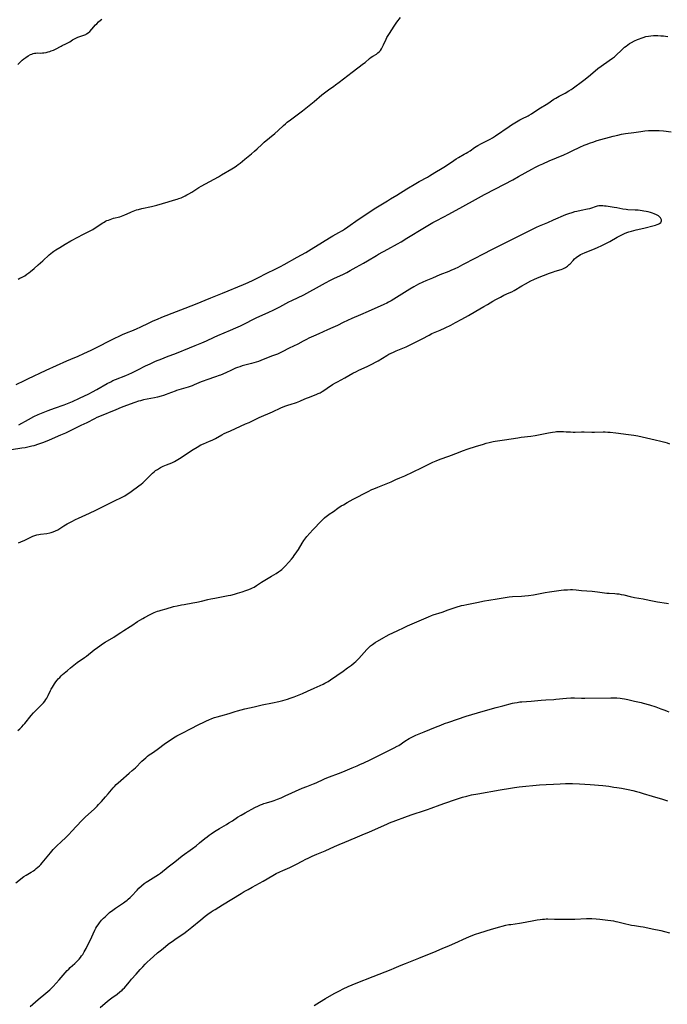
# Model space of a CAD drawing. Units: inches. Extents: x 2034252 to 2039335, y 205493 to 210911.
# Drawn here: x 2036318 to 2036538, y 206436 to 206771 of the extents above; entities that cross this region are included whole.
import ezdxf

# ---------------------------------------------------------------- set-up
doc = ezdxf.new("R2010")
doc.units = ezdxf.units.IN
doc.header["$MEASUREMENT"] = 0
doc.layers.add('c_31_T13S_R18E', color=228, linetype='Continuous')

msp = doc.modelspace()

# ---------------------------------------------------------------- linework, layer by layer
at = {"layer": 'c_31_T13S_R18E', "elevation": 1030}
msp.add_lwpolyline([(2036316.21, 206477.67), (2036318.98, 206479.78), (2036319.67, 206480.25), (2036321.39, 206481.27), (2036322.18, 206481.77), (2036322.69, 206482.12), (2036323.18, 206482.5), (2036323.74, 206482.97), (2036324.27, 206483.47), (2036324.68, 206483.89), (2036325.21, 206484.47), (2036328, 206487.91), (2036328.95, 206488.99), (2036329.59, 206489.66), (2036330.25, 206490.32), (2036331.48, 206491.5), (2036333.34, 206493.23), (2036334.23, 206494.12), (2036335.24, 206495.19), (2036338.5, 206498.72), (2036339.16, 206499.41), (2036339.85, 206500.05), (2036342.79, 206502.72), (2036343.84, 206503.75), (2036344.34, 206504.26), (2036345.29, 206505.28), (2036346.71, 206506.84), (2036347.6, 206507.86), (2036349.32, 206509.95), (2036349.73, 206510.42), (2036350.34, 206511.03), (2036350.97, 206511.63), (2036351.92, 206512.48), (2036354.74, 206514.88), (2036355.78, 206515.8), (2036356.85, 206516.79), (2036359.08, 206519.03), (2036359.7, 206519.62), (2036360.35, 206520.19), (2036360.96, 206520.69), (2036361.58, 206521.17), (2036362.6, 206521.89), (2036364.25, 206523.02), (2036367.11, 206525.1), (2036368.64, 206526.14), (2036369.8, 206526.88), (2036370.97, 206527.57), (2036372.01, 206528.13), (2036376.46, 206530.46), (2036377.46, 206530.96), (2036381.02, 206532.7), (2036381.78, 206533.05), (2036382.85, 206533.49), (2036383.74, 206533.79), (2036384.65, 206534.05), (2036387.17, 206534.69), (2036387.96, 206534.92), (2036389.1, 206535.3), (2036390.76, 206535.89), (2036391.52, 206536.13), (2036392.75, 206536.47), (2036394.05, 206536.78), (2036397.19, 206537.48), (2036399.95, 206538.13), (2036403.4, 206538.84), (2036405.55, 206539.31), (2036406.99, 206539.65), (2036408.52, 206540.07), (2036409.45, 206540.37), (2036410.79, 206540.86), (2036413.61, 206542.01), (2036415.38, 206542.79), (2036417.63, 206543.84), (2036420.67, 206545.21), (2036421.25, 206545.49), (2036421.88, 206545.83), (2036422.31, 206546.09), (2036423.19, 206546.65), (2036427.45, 206549.59), (2036428.97, 206550.67), (2036430.26, 206551.63), (2036431.22, 206552.42), (2036431.73, 206552.89), (2036432.75, 206553.89), (2036433.68, 206554.87), (2036435.51, 206556.93), (2036435.9, 206557.34), (2036436.56, 206557.97), (2036436.79, 206558.16), (2036437.39, 206558.62), (2036438.34, 206559.27), (2036441.27, 206561.05), (2036442.01, 206561.47), (2036443.04, 206562), (2036445.77, 206563.25), (2036448.14, 206564.41), (2036449.3, 206564.95), (2036450.92, 206565.66), (2036456.45, 206568.05), (2036457.5, 206568.47), (2036458.08, 206568.68), (2036461.04, 206569.68), (2036463.11, 206570.44), (2036464.1, 206570.78), (2036465.87, 206571.34), (2036467.66, 206571.84), (2036468.41, 206572.03), (2036469.44, 206572.27), (2036472.85, 206572.9), (2036475.47, 206573.45), (2036476.91, 206573.69), (2036479.81, 206574.14), (2036483.23, 206574.74), (2036483.84, 206574.83), (2036484.94, 206574.94), (2036488.02, 206575.08), (2036489.19, 206575.16), (2036490.39, 206575.29), (2036492.08, 206575.54), (2036496.11, 206576.29), (2036497.58, 206576.51), (2036501.48, 206577.05), (2036502.44, 206577.16), (2036503.68, 206577.25), (2036504.74, 206577.28), (2036505.4, 206577.27), (2036506.57, 206577.2), (2036508.44, 206577.04), (2036512.11, 206576.75), (2036513.9, 206576.55), (2036516.21, 206576.22), (2036517.03, 206576.13), (2036517.87, 206576.05), (2036519.79, 206575.94), (2036520.4, 206575.89), (2036521.07, 206575.8), (2036521.96, 206575.65), (2036522.85, 206575.47), (2036525.02, 206574.95), (2036526.46, 206574.64), (2036529.34, 206574.18), (2036529.84, 206574.07), (2036532.57, 206573.44), (2036534.28, 206573.13), (2036537.29, 206572.66), (2036538.02, 206572.52)], dxfattribs=at)
at = {"layer": 'c_31_T13S_R18E'}
for points in [[(2036316.89, 206755.71, 1020), (2036317.92, 206756.71, 1020), (2036318.4, 206757.16, 1020), (2036318.99, 206757.65, 1020), (2036319.59, 206758.1, 1020), (2036320.4, 206758.62, 1020), (2036321.22, 206759.06, 1020), (2036321.62, 206759.23, 1020), (2036322.06, 206759.4, 1020), (2036322.51, 206759.51, 1020), (2036322.96, 206759.57, 1020), (2036323.41, 206759.59, 1020), (2036324.59, 206759.58, 1020), (2036325.28, 206759.6, 1020), (2036325.7, 206759.64, 1020), (2036326.53, 206759.77, 1020), (2036327.17, 206759.92, 1020), (2036327.81, 206760.12, 1020), (2036328.23, 206760.27, 1020), (2036328.96, 206760.58, 1020), (2036329.67, 206760.93, 1020), (2036331.57, 206761.95, 1020), (2036332, 206762.16, 1020), (2036333.24, 206762.71, 1020), (2036333.83, 206763, 1020), (2036334.53, 206763.42, 1020), (2036335.5, 206764.04, 1020), (2036335.91, 206764.28, 1020), (2036336.34, 206764.5, 1020), (2036336.81, 206764.72, 1020), (2036337.29, 206764.92, 1020), (2036339.28, 206765.59, 1020), (2036339.98, 206765.9, 1020), (2036340.28, 206766.08, 1020), (2036340.82, 206766.46, 1020), (2036341.33, 206766.91, 1020), (2036342.03, 206767.64, 1020), (2036343.32, 206769.11, 1020), (2036343.7, 206769.53, 1020), (2036344.35, 206770.17, 1020), (2036344.95, 206770.7, 1020), (2036345.46, 206771.08, 1020)], [(2036316.97, 206682.73, 1022), (2036317.61, 206683.04, 1022), (2036318.37, 206683.43, 1022), (2036319.24, 206683.93, 1022), (2036319.95, 206684.41, 1022), (2036320.59, 206684.88, 1022), (2036321.22, 206685.38, 1022), (2036322.43, 206686.4, 1022), (2036323.81, 206687.62, 1022), (2036325.36, 206689, 1022), (2036327.54, 206690.99, 1022), (2036328.09, 206691.46, 1022), (2036328.67, 206691.9, 1022), (2036329.15, 206692.24, 1022), (2036329.83, 206692.68, 1022), (2036331.22, 206693.51, 1022), (2036332.94, 206694.6, 1022), (2036334.89, 206695.72, 1022), (2036337.48, 206697.13, 1022), (2036338.72, 206697.77, 1022), (2036340.83, 206698.82, 1022), (2036342.33, 206699.63, 1022), (2036343.18, 206700.14, 1022), (2036345.82, 206701.89, 1022), (2036346.23, 206702.14, 1022), (2036346.73, 206702.41, 1022), (2036347.19, 206702.64, 1022), (2036347.66, 206702.84, 1022), (2036348.29, 206703.07, 1022), (2036349.43, 206703.42, 1022), (2036351.54, 206703.98, 1022), (2036352.15, 206704.18, 1022), (2036352.68, 206704.38, 1022), (2036353.2, 206704.61, 1022), (2036355.05, 206705.45, 1022), (2036355.55, 206705.65, 1022), (2036356.6, 206706.04, 1022), (2036357.22, 206706.25, 1022), (2036357.85, 206706.44, 1022), (2036359.05, 206706.75, 1022), (2036362.34, 206707.45, 1022), (2036364.13, 206707.92, 1022), (2036367.93, 206708.98, 1022), (2036369.81, 206709.53, 1022), (2036370.99, 206709.9, 1022), (2036371.57, 206710.11, 1022), (2036372.39, 206710.42, 1022), (2036373.25, 206710.79, 1022), (2036373.71, 206711.01, 1022), (2036374.35, 206711.35, 1022), (2036374.95, 206711.69, 1022), (2036375.99, 206712.32, 1022), (2036378.43, 206713.87, 1022), (2036379.18, 206714.32, 1022), (2036385.05, 206717.56, 1022), (2036386.16, 206718.18, 1022), (2036389.66, 206720.21, 1022), (2036390.74, 206720.89, 1022), (2036391.19, 206721.2, 1022), (2036391.82, 206721.67, 1022), (2036392.44, 206722.15, 1022), (2036394.04, 206723.51, 1022), (2036396.29, 206725.32, 1022), (2036397.37, 206726.21, 1022), (2036398.22, 206726.97, 1022), (2036399.79, 206728.48, 1022), (2036400.65, 206729.28, 1022), (2036404.2, 206732.27, 1022), (2036405.31, 206733.26, 1022), (2036407.17, 206734.99, 1022), (2036407.81, 206735.54, 1022), (2036408.47, 206736.07, 1022), (2036409.54, 206736.9, 1022), (2036412.3, 206738.88, 1022), (2036413.67, 206739.93, 1022), (2036417.65, 206743.15, 1022), (2036420.24, 206745.32, 1022), (2036421.58, 206746.38, 1022), (2036422.51, 206747.04, 1022), (2036424.29, 206748.27, 1022), (2036424.89, 206748.71, 1022), (2036426.1, 206749.65, 1022), (2036427.56, 206750.83, 1022), (2036430.48, 206753.08, 1022), (2036434.41, 206755.98, 1022), (2036434.9, 206756.38, 1022), (2036436.45, 206757.75, 1022), (2036436.95, 206758.14, 1022), (2036437.58, 206758.55, 1022), (2036438.74, 206759.24, 1022), (2036439.24, 206759.61, 1022), (2036439.63, 206759.95, 1022), (2036440.09, 206760.47, 1022), (2036440.5, 206761.04, 1022), (2036440.87, 206761.66, 1022), (2036441.21, 206762.31, 1022), (2036442.06, 206764.23, 1022), (2036442.34, 206764.81, 1022), (2036442.72, 206765.48, 1022), (2036443.17, 206766.22, 1022), (2036444.83, 206768.75, 1022), (2036445.73, 206770.02, 1022), (2036446.93, 206771.66, 1022)], [(2036316.35, 206646.96, 1024), (2036319.16, 206648.35, 1024), (2036320.24, 206648.87, 1024), (2036326.56, 206651.83, 1024), (2036333.55, 206654.97, 1024), (2036334.95, 206655.58, 1024), (2036337.38, 206656.6, 1024), (2036339.33, 206657.47, 1024), (2036341.84, 206658.64, 1024), (2036343.35, 206659.37, 1024), (2036344.52, 206659.97, 1024), (2036347.79, 206661.73, 1024), (2036349.82, 206662.73, 1024), (2036351.3, 206663.42, 1024), (2036352.46, 206663.93, 1024), (2036353.84, 206664.5, 1024), (2036356.17, 206665.43, 1024), (2036357.49, 206665.99, 1024), (2036358.45, 206666.43, 1024), (2036361.48, 206667.94, 1024), (2036362.87, 206668.58, 1024), (2036364.35, 206669.21, 1024), (2036365.84, 206669.82, 1024), (2036377.3, 206674.3, 1024), (2036382.44, 206676.39, 1024), (2036386.46, 206677.98, 1024), (2036393.56, 206680.94, 1024), (2036395.12, 206681.62, 1024), (2036396.87, 206682.42, 1024), (2036398.43, 206683.18, 1024), (2036401.56, 206684.78, 1024), (2036404.38, 206686.18, 1024), (2036406.14, 206687.07, 1024), (2036407.44, 206687.77, 1024), (2036411.81, 206690.19, 1024), (2036414.74, 206691.86, 1024), (2036416.55, 206692.93, 1024), (2036420.37, 206695.33, 1024), (2036422.79, 206696.8, 1024), (2036423.91, 206697.45, 1024), (2036425.95, 206698.58, 1024), (2036427.19, 206699.3, 1024), (2036427.94, 206699.77, 1024), (2036429.06, 206700.53, 1024), (2036432.53, 206703, 1024), (2036433.47, 206703.64, 1024), (2036438, 206706.59, 1024), (2036442.46, 206709.4, 1024), (2036443.49, 206710.04, 1024), (2036445.66, 206711.32, 1024), (2036449.12, 206713.42, 1024), (2036452.12, 206715.2, 1024), (2036453.3, 206715.88, 1024), (2036456.16, 206717.44, 1024), (2036456.8, 206717.82, 1024), (2036458.56, 206718.93, 1024), (2036461.07, 206720.41, 1024), (2036461.71, 206720.81, 1024), (2036463.27, 206721.83, 1024), (2036465.08, 206723.09, 1024), (2036465.85, 206723.61, 1024), (2036466.6, 206724.08, 1024), (2036468.62, 206725.19, 1024), (2036469.19, 206725.52, 1024), (2036469.79, 206725.89, 1024), (2036470.57, 206726.39, 1024), (2036472.09, 206727.44, 1024), (2036472.67, 206727.83, 1024), (2036473.26, 206728.18, 1024), (2036474.45, 206728.82, 1024), (2036476.51, 206729.85, 1024), (2036477.37, 206730.3, 1024), (2036478.16, 206730.76, 1024), (2036479.21, 206731.44, 1024), (2036483.85, 206734.61, 1024), (2036484.69, 206735.17, 1024), (2036486.35, 206736.19, 1024), (2036487.53, 206736.87, 1024), (2036488.19, 206737.22, 1024), (2036490.26, 206738.27, 1024), (2036490.7, 206738.51, 1024), (2036491.46, 206738.96, 1024), (2036493.96, 206740.56, 1024), (2036496.99, 206742.45, 1024), (2036499.06, 206743.87, 1024), (2036499.7, 206744.28, 1024), (2036500.86, 206744.92, 1024), (2036502.88, 206745.96, 1024), (2036504.17, 206746.69, 1024), (2036504.91, 206747.16, 1024), (2036505.32, 206747.45, 1024), (2036509.22, 206750.35, 1024), (2036510.83, 206751.64, 1024), (2036513.03, 206753.48, 1024), (2036514.04, 206754.27, 1024), (2036518.96, 206757.81, 1024), (2036519.6, 206758.33, 1024), (2036520.22, 206758.88, 1024), (2036522.05, 206760.59, 1024), (2036523.09, 206761.51, 1024), (2036523.63, 206761.95, 1024), (2036524.21, 206762.37, 1024), (2036524.8, 206762.76, 1024), (2036525.41, 206763.12, 1024), (2036526.46, 206763.67, 1024), (2036527.5, 206764.15, 1024), (2036528.13, 206764.42, 1024), (2036528.76, 206764.66, 1024), (2036529.4, 206764.88, 1024), (2036530.34, 206765.13, 1024), (2036531.15, 206765.29, 1024), (2036531.97, 206765.41, 1024), (2036532.89, 206765.48, 1024), (2036533.66, 206765.49, 1024), (2036534.43, 206765.48, 1024), (2036535.35, 206765.44, 1024), (2036536.25, 206765.38, 1024), (2036537.01, 206765.3, 1024), (2036537.76, 206765.18, 1024)], [(2036317.27, 206633.3, 1026), (2036320.47, 206635.08, 1026), (2036322.34, 206636.05, 1026), (2036323.83, 206636.75, 1026), (2036325.46, 206637.46, 1026), (2036327.15, 206638.12, 1026), (2036329.31, 206638.91, 1026), (2036332.67, 206640.08, 1026), (2036333.82, 206640.51, 1026), (2036334.9, 206640.96, 1026), (2036335.47, 206641.21, 1026), (2036337.81, 206642.35, 1026), (2036340.97, 206643.84, 1026), (2036342.23, 206644.47, 1026), (2036343.69, 206645.25, 1026), (2036347.24, 206647.27, 1026), (2036348.48, 206647.92, 1026), (2036349.21, 206648.27, 1026), (2036350.11, 206648.66, 1026), (2036353.57, 206650.07, 1026), (2036355.66, 206650.98, 1026), (2036357.68, 206651.94, 1026), (2036360.32, 206653.27, 1026), (2036361.89, 206654.03, 1026), (2036363.71, 206654.84, 1026), (2036365.83, 206655.72, 1026), (2036367.44, 206656.36, 1026), (2036370.82, 206657.66, 1026), (2036375.18, 206659.37, 1026), (2036377.19, 206660.19, 1026), (2036379.39, 206661.12, 1026), (2036380.95, 206661.81, 1026), (2036383.59, 206663.04, 1026), (2036384.87, 206663.62, 1026), (2036389.21, 206665.41, 1026), (2036390.93, 206666.16, 1026), (2036392.52, 206666.87, 1026), (2036394.38, 206667.78, 1026), (2036396.79, 206669.03, 1026), (2036398.08, 206669.67, 1026), (2036399.87, 206670.5, 1026), (2036402.23, 206671.55, 1026), (2036403.71, 206672.24, 1026), (2036404.6, 206672.68, 1026), (2036405.94, 206673.36, 1026), (2036408.97, 206675, 1026), (2036409.98, 206675.52, 1026), (2036414.04, 206677.48, 1026), (2036416.14, 206678.54, 1026), (2036418.39, 206679.75, 1026), (2036421.46, 206681.47, 1026), (2036423.15, 206682.37, 1026), (2036424.51, 206683.04, 1026), (2036427.35, 206684.35, 1026), (2036428.65, 206684.99, 1026), (2036429.86, 206685.64, 1026), (2036431.91, 206686.77, 1026), (2036434.34, 206688.15, 1026), (2036435.71, 206688.96, 1026), (2036438.73, 206690.79, 1026), (2036439.49, 206691.23, 1026), (2036442.6, 206692.97, 1026), (2036445.96, 206694.8, 1026), (2036447.12, 206695.47, 1026), (2036449.09, 206696.63, 1026), (2036455.11, 206700.27, 1026), (2036456.76, 206701.29, 1026), (2036457.88, 206701.95, 1026), (2036459.07, 206702.59, 1026), (2036461.69, 206703.94, 1026), (2036463.37, 206704.83, 1026), (2036468.07, 206707.45, 1026), (2036472.37, 206709.76, 1026), (2036475.48, 206711.48, 1026), (2036479.21, 206713.42, 1026), (2036485.06, 206716.54, 1026), (2036486.99, 206717.59, 1026), (2036491.57, 206720.11, 1026), (2036492.77, 206720.75, 1026), (2036494.13, 206721.43, 1026), (2036495.27, 206721.96, 1026), (2036497.49, 206722.94, 1026), (2036502.38, 206725.04, 1026), (2036503.9, 206725.71, 1026), (2036505.26, 206726.33, 1026), (2036507.86, 206727.58, 1026), (2036509.29, 206728.22, 1026), (2036510, 206728.51, 1026), (2036511.5, 206729.07, 1026), (2036512.24, 206729.33, 1026), (2036513.74, 206729.8, 1026), (2036519.19, 206731.34, 1026), (2036520.73, 206731.71, 1026), (2036522.07, 206731.98, 1026), (2036523.35, 206732.18, 1026), (2036526.23, 206732.57, 1026), (2036528.63, 206732.92, 1026), (2036529.97, 206733.09, 1026), (2036531.26, 206733.2, 1026), (2036532.41, 206733.25, 1026), (2036533.61, 206733.25, 1026), (2036534.81, 206733.2, 1026), (2036536.34, 206733.09, 1026), (2036538.88, 206732.85, 1026)], [(2036317.08, 206593.16, 1026), (2036317.87, 206593.51, 1026), (2036319.23, 206594.07, 1026), (2036319.99, 206594.44, 1026), (2036321.31, 206595.1, 1026), (2036322, 206595.41, 1026), (2036322.7, 206595.67, 1026), (2036323.4, 206595.85, 1026), (2036324.01, 206595.98, 1026), (2036324.62, 206596.07, 1026), (2036326.75, 206596.38, 1026), (2036327.73, 206596.57, 1026), (2036328.24, 206596.7, 1026), (2036328.95, 206596.93, 1026), (2036329.73, 206597.25, 1026), (2036330.49, 206597.63, 1026), (2036330.84, 206597.84, 1026), (2036332.56, 206598.96, 1026), (2036333.7, 206599.65, 1026), (2036335.23, 206600.48, 1026), (2036336.44, 206601.08, 1026), (2036337.49, 206601.58, 1026), (2036341.28, 206603.25, 1026), (2036343.39, 206604.25, 1026), (2036345.16, 206605.13, 1026), (2036349.51, 206607.36, 1026), (2036352.33, 206608.72, 1026), (2036353.2, 206609.18, 1026), (2036353.66, 206609.44, 1026), (2036354.6, 206610.04, 1026), (2036355.38, 206610.6, 1026), (2036358.05, 206612.57, 1026), (2036358.81, 206613.15, 1026), (2036359.33, 206613.59, 1026), (2036360.09, 206614.28, 1026), (2036362.08, 206616.29, 1026), (2036362.68, 206616.86, 1026), (2036363.2, 206617.3, 1026), (2036363.73, 206617.72, 1026), (2036364.33, 206618.12, 1026), (2036364.64, 206618.32, 1026), (2036365.43, 206618.76, 1026), (2036366.29, 206619.19, 1026), (2036367.45, 206619.7, 1026), (2036369.21, 206620.4, 1026), (2036369.67, 206620.59, 1026), (2036370.12, 206620.8, 1026), (2036370.7, 206621.11, 1026), (2036371.31, 206621.47, 1026), (2036371.87, 206621.83, 1026), (2036373.81, 206623.12, 1026), (2036375.23, 206624.08, 1026), (2036376.48, 206624.9, 1026), (2036377.81, 206625.7, 1026), (2036379.13, 206626.43, 1026), (2036380.01, 206626.85, 1026), (2036382.06, 206627.71, 1026), (2036382.89, 206628.08, 1026), (2036384.04, 206628.67, 1026), (2036386.23, 206629.9, 1026), (2036387.02, 206630.31, 1026), (2036387.83, 206630.7, 1026), (2036389.11, 206631.28, 1026), (2036394.31, 206633.55, 1026), (2036395.48, 206634.1, 1026), (2036397.52, 206635.11, 1026), (2036398.87, 206635.74, 1026), (2036403.38, 206637.71, 1026), (2036406.21, 206638.99, 1026), (2036407.62, 206639.57, 1026), (2036408.99, 206640.07, 1026), (2036409.47, 206640.22, 1026), (2036411.59, 206640.86, 1026), (2036412.18, 206641.06, 1026), (2036412.7, 206641.27, 1026), (2036413.22, 206641.5, 1026), (2036415.03, 206642.35, 1026), (2036415.62, 206642.59, 1026), (2036418.29, 206643.58, 1026), (2036418.95, 206643.86, 1026), (2036419.6, 206644.19, 1026), (2036420.27, 206644.56, 1026), (2036420.93, 206644.97, 1026), (2036421.98, 206645.67, 1026), (2036423.85, 206646.95, 1026), (2036424.83, 206647.56, 1026), (2036425.47, 206647.92, 1026), (2036428.06, 206649.28, 1026), (2036430.74, 206650.77, 1026), (2036431.94, 206651.38, 1026), (2036432.76, 206651.78, 1026), (2036435.64, 206653.1, 1026), (2036436.32, 206653.42, 1026), (2036437.46, 206653.99, 1026), (2036438.41, 206654.51, 1026), (2036439.29, 206655.02, 1026), (2036442.24, 206656.83, 1026), (2036443.01, 206657.24, 1026), (2036443.78, 206657.62, 1026), (2036444.57, 206657.98, 1026), (2036445.47, 206658.36, 1026), (2036447.72, 206659.27, 1026), (2036448.91, 206659.8, 1026), (2036454.31, 206662.48, 1026), (2036456.69, 206663.78, 1026), (2036457.61, 206664.26, 1026), (2036458.75, 206664.78, 1026), (2036460.37, 206665.47, 1026), (2036462.13, 206666.25, 1026), (2036464.03, 206667.16, 1026), (2036465.65, 206667.99, 1026), (2036467.77, 206669.16, 1026), (2036470.07, 206670.46, 1026), (2036472.52, 206671.88, 1026), (2036475.3, 206673.41, 1026), (2036476.5, 206674.13, 1026), (2036478.27, 206675.24, 1026), (2036479.36, 206675.88, 1026), (2036480.86, 206676.68, 1026), (2036481.53, 206677.02, 1026), (2036482.1, 206677.29, 1026), (2036483.87, 206678.07, 1026), (2036484.76, 206678.5, 1026), (2036485.54, 206678.92, 1026), (2036488.13, 206680.45, 1026), (2036489.42, 206681.19, 1026), (2036491.19, 206682.17, 1026), (2036492.27, 206682.69, 1026), (2036493.48, 206683.21, 1026), (2036497.56, 206684.81, 1026), (2036498.89, 206685.29, 1026), (2036499.48, 206685.48, 1026), (2036501.52, 206686.06, 1026), (2036502.11, 206686.28, 1026), (2036502.59, 206686.5, 1026), (2036503.05, 206686.76, 1026), (2036503.69, 206687.19, 1026), (2036504.28, 206687.69, 1026), (2036504.54, 206687.96, 1026), (2036505.55, 206689.09, 1026), (2036506.08, 206689.64, 1026), (2036506.57, 206690.07, 1026), (2036507.1, 206690.47, 1026), (2036507.66, 206690.84, 1026), (2036508.13, 206691.11, 1026), (2036508.62, 206691.36, 1026), (2036509.66, 206691.82, 1026), (2036512.85, 206693.05, 1026), (2036514.09, 206693.58, 1026), (2036515.1, 206694.06, 1026), (2036517.34, 206695.19, 1026), (2036518.1, 206695.6, 1026), (2036520.52, 206696.97, 1026), (2036521.21, 206697.34, 1026), (2036522.42, 206697.95, 1026), (2036523.06, 206698.26, 1026), (2036523.81, 206698.57, 1026), (2036524.53, 206698.83, 1026), (2036525.46, 206699.1, 1026), (2036527.04, 206699.5, 1026), (2036529.61, 206700.08, 1026), (2036533.12, 206700.98, 1026), (2036533.62, 206701.13, 1026), (2036534.11, 206701.29, 1026), (2036534.52, 206701.46, 1026), (2036534.89, 206701.65, 1026), (2036535.34, 206702.01, 1026), (2036535.53, 206702.26, 1026), (2036535.63, 206702.55, 1026), (2036535.64, 206702.86, 1026), (2036535.55, 206703.18, 1026), (2036535.28, 206703.62, 1026), (2036534.88, 206704.03, 1026), (2036534.57, 206704.26, 1026), (2036533.9, 206704.63, 1026), (2036533.14, 206704.95, 1026), (2036532.52, 206705.17, 1026), (2036531.83, 206705.38, 1026), (2036531.12, 206705.58, 1026), (2036530.39, 206705.75, 1026), (2036529.63, 206705.9, 1026), (2036529.07, 206705.99, 1026), (2036527.69, 206706.15, 1026), (2036526.62, 206706.23, 1026), (2036524.22, 206706.34, 1026), (2036523.58, 206706.39, 1026), (2036522.51, 206706.55, 1026), (2036520.39, 206706.97, 1026), (2036519.49, 206707.12, 1026), (2036516.86, 206707.52, 1026), (2036516.29, 206707.6, 1026), (2036515.73, 206707.65, 1026), (2036514.87, 206707.66, 1026), (2036514.34, 206707.61, 1026), (2036513.76, 206707.51, 1026), (2036513.13, 206707.33, 1026), (2036511.81, 206706.88, 1026), (2036511.12, 206706.66, 1026), (2036510.5, 206706.51, 1026), (2036508.37, 206706.1, 1026), (2036506.85, 206705.78, 1026), (2036506.09, 206705.59, 1026), (2036505.1, 206705.32, 1026), (2036504.06, 206704.96, 1026), (2036503.01, 206704.56, 1026), (2036498.8, 206702.78, 1026), (2036496.83, 206701.93, 1026), (2036494.02, 206700.8, 1026), (2036493.01, 206700.34, 1026), (2036488.45, 206698.09, 1026), (2036484.61, 206696.06, 1026), (2036481.46, 206694.52, 1026), (2036478.34, 206692.91, 1026), (2036474.52, 206691.01, 1026), (2036472.43, 206689.92, 1026), (2036468.01, 206687.57, 1026), (2036466.37, 206686.75, 1026), (2036465.4, 206686.28, 1026), (2036464.02, 206685.67, 1026), (2036463.35, 206685.39, 1026), (2036460.26, 206684.18, 1026), (2036457.82, 206683.13, 1026), (2036455.49, 206682.16, 1026), (2036454.49, 206681.72, 1026), (2036453.1, 206681.04, 1026), (2036451.44, 206680.14, 1026), (2036450.15, 206679.39, 1026), (2036446.44, 206677.12, 1026), (2036443.74, 206675.42, 1026), (2036442.81, 206674.9, 1026), (2036442.27, 206674.62, 1026), (2036441.22, 206674.13, 1026), (2036436, 206671.81, 1026), (2036433.37, 206670.67, 1026), (2036430.44, 206669.43, 1026), (2036428.91, 206668.76, 1026), (2036427.46, 206668.06, 1026), (2036425.47, 206667.05, 1026), (2036423.95, 206666.31, 1026), (2036422.11, 206665.48, 1026), (2036419.15, 206664.23, 1026), (2036417.33, 206663.42, 1026), (2036415.82, 206662.7, 1026), (2036414.95, 206662.27, 1026), (2036413.84, 206661.69, 1026), (2036411.99, 206660.7, 1026), (2036409.06, 206659.29, 1026), (2036406.73, 206658.04, 1026), (2036405.85, 206657.62, 1026), (2036405.11, 206657.32, 1026), (2036403.08, 206656.57, 1026), (2036399.47, 206655.13, 1026), (2036398.67, 206654.82, 1026), (2036397.86, 206654.54, 1026), (2036397.06, 206654.29, 1026), (2036396.29, 206654.09, 1026), (2036393.99, 206653.53, 1026), (2036393.13, 206653.29, 1026), (2036392.28, 206653.01, 1026), (2036391.51, 206652.72, 1026), (2036390.9, 206652.47, 1026), (2036389.47, 206651.82, 1026), (2036387.59, 206650.95, 1026), (2036385.8, 206650.17, 1026), (2036385.3, 206649.98, 1026), (2036384.09, 206649.54, 1026), (2036381.12, 206648.57, 1026), (2036379.84, 206648.12, 1026), (2036379.19, 206647.86, 1026), (2036378.35, 206647.49, 1026), (2036376.86, 206646.81, 1026), (2036376.19, 206646.53, 1026), (2036375.51, 206646.28, 1026), (2036374.72, 206646.03, 1026), (2036371.56, 206645.16, 1026), (2036370.84, 206644.93, 1026), (2036370.31, 206644.75, 1026), (2036367.92, 206643.77, 1026), (2036367.26, 206643.52, 1026), (2036366.44, 206643.25, 1026), (2036365.62, 206643, 1026), (2036364.37, 206642.67, 1026), (2036363.32, 206642.44, 1026), (2036359.59, 206641.71, 1026), (2036358.53, 206641.46, 1026), (2036357.9, 206641.28, 1026), (2036356.65, 206640.87, 1026), (2036353.86, 206639.86, 1026), (2036352.06, 206639.17, 1026), (2036350.16, 206638.4, 1026), (2036344.68, 206636.09, 1026), (2036343.79, 206635.7, 1026), (2036342.92, 206635.29, 1026), (2036340.34, 206633.99, 1026), (2036338.34, 206633.02, 1026), (2036335.86, 206631.76, 1026)], [(2036335.86, 206631.76, 1026), (2036333.12, 206630.47, 1026), (2036331.39, 206629.7, 1026), (2036327.56, 206628.06, 1026), (2036326.18, 206627.51, 1026), (2036325.31, 206627.18, 1026), (2036323.89, 206626.68, 1026), (2036322.32, 206626.18, 1026), (2036321.62, 206625.98, 1026), (2036320.79, 206625.78, 1026), (2036319.38, 206625.5, 1026), (2036318.29, 206625.32, 1026), (2036314.77, 206624.82, 1026)], [(2036316.89, 206529.43, 1028), (2036317.56, 206530.04, 1028), (2036318.21, 206530.68, 1028), (2036318.83, 206531.35, 1028), (2036319.26, 206531.85, 1028), (2036321.39, 206534.47, 1028), (2036322.21, 206535.42, 1028), (2036322.73, 206535.98, 1028), (2036323.12, 206536.38, 1028), (2036324.71, 206537.9, 1028), (2036325.06, 206538.27, 1028), (2036325.56, 206538.84, 1028), (2036326.03, 206539.44, 1028), (2036326.38, 206539.94, 1028), (2036326.7, 206540.45, 1028), (2036327.15, 206541.3, 1028), (2036328.02, 206543.05, 1028), (2036328.26, 206543.5, 1028), (2036328.66, 206544.2, 1028), (2036329.34, 206545.26, 1028), (2036329.84, 206545.97, 1028), (2036330.23, 206546.47, 1028), (2036330.65, 206546.96, 1028), (2036331.12, 206547.48, 1028), (2036331.61, 206547.97, 1028), (2036332.11, 206548.44, 1028), (2036333.74, 206549.84, 1028), (2036334.84, 206550.76, 1028), (2036335.89, 206551.61, 1028), (2036337.06, 206552.48, 1028), (2036339.54, 206554.21, 1028), (2036340.19, 206554.69, 1028), (2036342.86, 206556.79, 1028), (2036343.95, 206557.6, 1028), (2036344.74, 206558.16, 1028), (2036345.69, 206558.82, 1028), (2036346.6, 206559.42, 1028), (2036349.52, 206561.15, 1028), (2036349.97, 206561.44, 1028), (2036351.84, 206562.7, 1028), (2036352.96, 206563.44, 1028), (2036355.09, 206564.71, 1028), (2036355.69, 206565.11, 1028), (2036357.55, 206566.42, 1028), (2036358.35, 206566.93, 1028), (2036359.34, 206567.5, 1028), (2036359.92, 206567.81, 1028), (2036361.88, 206568.81, 1028), (2036363.21, 206569.46, 1028), (2036364.32, 206569.93, 1028), (2036364.89, 206570.13, 1028), (2036365.63, 206570.35, 1028), (2036367.32, 206570.8, 1028), (2036369.83, 206571.53, 1028), (2036371, 206571.82, 1028), (2036372.47, 206572.12, 1028), (2036373.42, 206572.28, 1028), (2036376.36, 206572.74, 1028), (2036377.69, 206573, 1028), (2036379.34, 206573.37, 1028), (2036381.48, 206573.93, 1028), (2036382.48, 206574.16, 1028), (2036383.85, 206574.42, 1028), (2036387.23, 206575.02, 1028), (2036388.4, 206575.25, 1028), (2036389.26, 206575.44, 1028), (2036390.57, 206575.78, 1028), (2036391.54, 206576.05, 1028), (2036393.11, 206576.53, 1028), (2036394.39, 206576.96, 1028), (2036395.4, 206577.33, 1028), (2036396.14, 206577.63, 1028), (2036396.68, 206577.88, 1028), (2036397.2, 206578.15, 1028), (2036398.01, 206578.63, 1028), (2036399.75, 206579.76, 1028), (2036403.14, 206581.88, 1028), (2036404.71, 206582.81, 1028), (2036405.44, 206583.27, 1028), (2036406.11, 206583.75, 1028), (2036406.59, 206584.14, 1028), (2036407.06, 206584.56, 1028), (2036407.71, 206585.22, 1028), (2036408.98, 206586.59, 1028), (2036409.9, 206587.64, 1028), (2036410.47, 206588.34, 1028), (2036410.85, 206588.83, 1028), (2036411.73, 206590.09, 1028), (2036412.24, 206590.86, 1028), (2036413.56, 206593.06, 1028), (2036414.11, 206593.93, 1028), (2036414.44, 206594.4, 1028), (2036415.15, 206595.32, 1028), (2036416.15, 206596.46, 1028), (2036417.19, 206597.59, 1028), (2036420.08, 206600.63, 1028), (2036421.09, 206601.64, 1028), (2036421.75, 206602.22, 1028), (2036421.99, 206602.4, 1028), (2036422.69, 206602.9, 1028), (2036424.15, 206603.87, 1028), (2036425.66, 206604.96, 1028), (2036426.8, 206605.7, 1028), (2036427.51, 206606.12, 1028), (2036428.77, 206606.84, 1028), (2036430.87, 206607.98, 1028), (2036435.89, 206610.62, 1028), (2036437.22, 206611.27, 1028), (2036437.87, 206611.56, 1028), (2036439.19, 206612.12, 1028), (2036443.71, 206613.93, 1028), (2036445.39, 206614.64, 1028), (2036446.76, 206615.24, 1028), (2036448.39, 206615.99, 1028), (2036454.02, 206618.65, 1028), (2036456.73, 206620, 1028), (2036457.96, 206620.57, 1028), (2036459.07, 206621.05, 1028), (2036460.46, 206621.59, 1028), (2036463.34, 206622.62, 1028), (2036466.64, 206623.92, 1028), (2036467.96, 206624.42, 1028), (2036469.98, 206625.13, 1028), (2036472.41, 206625.92, 1028), (2036475.08, 206626.74, 1028), (2036476.08, 206627.02, 1028), (2036477.02, 206627.26, 1028), (2036478.45, 206627.56, 1028), (2036479.1, 206627.67, 1028), (2036482.25, 206628.14, 1028), (2036486.76, 206628.89, 1028), (2036487.94, 206629.05, 1028), (2036491.21, 206629.46, 1028), (2036492.71, 206629.68, 1028), (2036493.86, 206629.87, 1028), (2036497.27, 206630.55, 1028), (2036498.57, 206630.78, 1028), (2036499.44, 206630.9, 1028), (2036499.97, 206630.95, 1028), (2036500.5, 206630.98, 1028), (2036501.3, 206631.01, 1028), (2036501.82, 206631.01, 1028), (2036502.35, 206631, 1028), (2036503.28, 206630.94, 1028), (2036504.66, 206630.83, 1028), (2036505.56, 206630.78, 1028), (2036506.26, 206630.79, 1028), (2036508.46, 206630.86, 1028), (2036509.29, 206630.86, 1028), (2036511.92, 206630.81, 1028), (2036512.9, 206630.81, 1028), (2036515.76, 206630.85, 1028), (2036516.47, 206630.85, 1028), (2036517.38, 206630.82, 1028), (2036518.14, 206630.76, 1028), (2036520.07, 206630.55, 1028), (2036524.46, 206630.02, 1028), (2036526.21, 206629.77, 1028), (2036527.54, 206629.52, 1028), (2036533.43, 206628.22, 1028), (2036535.38, 206627.75, 1028), (2036536.72, 206627.38, 1028), (2036537.51, 206627.13, 1028), (2036538.29, 206626.86, 1028)], [(2036321.12, 206435.69, 1032), (2036323.84, 206438.03, 1032), (2036326.44, 206440.16, 1032), (2036327.11, 206440.74, 1032), (2036327.76, 206441.33, 1032), (2036328.27, 206441.83, 1032), (2036328.88, 206442.46, 1032), (2036329.96, 206443.63, 1032), (2036330.89, 206444.68, 1032), (2036332.93, 206447.05, 1032), (2036333.69, 206447.89, 1032), (2036334.19, 206448.4, 1032), (2036334.7, 206448.89, 1032), (2036336.27, 206450.28, 1032), (2036337.15, 206451.12, 1032), (2036337.7, 206451.69, 1032), (2036338.2, 206452.3, 1032), (2036338.58, 206452.82, 1032), (2036338.94, 206453.36, 1032), (2036339.43, 206454.18, 1032), (2036340.08, 206455.38, 1032), (2036340.59, 206456.36, 1032), (2036341.44, 206458.09, 1032), (2036343.11, 206461.6, 1032), (2036343.44, 206462.24, 1032), (2036343.78, 206462.83, 1032), (2036344.18, 206463.44, 1032), (2036344.61, 206464.03, 1032), (2036344.98, 206464.51, 1032), (2036345.36, 206464.97, 1032), (2036345.97, 206465.63, 1032), (2036346.53, 206466.18, 1032), (2036347.5, 206467.06, 1032), (2036348.08, 206467.54, 1032), (2036349.15, 206468.37, 1032), (2036350.1, 206469.05, 1032), (2036352.76, 206470.84, 1032), (2036353.23, 206471.17, 1032), (2036354.07, 206471.83, 1032), (2036354.44, 206472.15, 1032), (2036355.08, 206472.74, 1032), (2036355.52, 206473.17, 1032), (2036357.4, 206475.2, 1032), (2036358.01, 206475.82, 1032), (2036358.9, 206476.64, 1032), (2036359.86, 206477.41, 1032), (2036360.56, 206477.91, 1032), (2036361.02, 206478.21, 1032), (2036363.84, 206479.95, 1032), (2036364.64, 206480.48, 1032), (2036365.35, 206481, 1032), (2036368, 206483.07, 1032), (2036370.29, 206484.82, 1032), (2036372.76, 206486.79, 1032), (2036376.23, 206489.34, 1032), (2036377.49, 206490.29, 1032), (2036378.67, 206491.23, 1032), (2036380.47, 206492.75, 1032), (2036381.21, 206493.34, 1032), (2036381.87, 206493.84, 1032), (2036382.55, 206494.33, 1032), (2036383.67, 206495.07, 1032), (2036385.47, 206496.17, 1032), (2036387.79, 206497.51, 1032), (2036388.64, 206498.02, 1032), (2036389.79, 206498.76, 1032), (2036391.56, 206499.95, 1032), (2036392.74, 206500.68, 1032), (2036394.13, 206501.46, 1032), (2036397.44, 206503.22, 1032), (2036398.65, 206503.84, 1032), (2036399.31, 206504.13, 1032), (2036399.98, 206504.4, 1032), (2036400.52, 206504.6, 1032), (2036401.34, 206504.87, 1032), (2036403.33, 206505.46, 1032), (2036404.03, 206505.7, 1032), (2036405.17, 206506.11, 1032), (2036406.35, 206506.58, 1032), (2036407.78, 206507.19, 1032), (2036413.51, 206509.78, 1032), (2036415.06, 206510.42, 1032), (2036417.4, 206511.33, 1032), (2036418.29, 206511.7, 1032), (2036420.83, 206512.89, 1032), (2036421.32, 206513.1, 1032), (2036422.79, 206513.68, 1032), (2036425.85, 206514.79, 1032), (2036427.33, 206515.37, 1032), (2036430.47, 206516.72, 1032), (2036432.2, 206517.44, 1032), (2036433.37, 206517.94, 1032), (2036434.28, 206518.36, 1032), (2036436.89, 206519.62, 1032), (2036444.8, 206523.51, 1032), (2036445.79, 206524.05, 1032), (2036446.31, 206524.37, 1032), (2036448.46, 206525.78, 1032), (2036449.83, 206526.65, 1032), (2036450.51, 206527.05, 1032), (2036451.21, 206527.42, 1032), (2036452.18, 206527.87, 1032), (2036454.92, 206528.93, 1032), (2036458.86, 206530.59, 1032), (2036460.63, 206531.29, 1032), (2036461.92, 206531.77, 1032), (2036463.41, 206532.3, 1032), (2036469.22, 206534.27, 1032), (2036473.15, 206535.46, 1032), (2036478.24, 206536.95, 1032), (2036479.45, 206537.25, 1032), (2036481.71, 206537.78, 1032), (2036485.03, 206538.66, 1032), (2036485.63, 206538.8, 1032), (2036486.53, 206538.98, 1032), (2036487.45, 206539.13, 1032), (2036488.11, 206539.2, 1032), (2036491.35, 206539.42, 1032), (2036494.72, 206539.74, 1032), (2036496.3, 206539.87, 1032), (2036498.99, 206540, 1032), (2036499.76, 206540.05, 1032), (2036503.37, 206540.4, 1032), (2036504.82, 206540.49, 1032), (2036505.42, 206540.51, 1032), (2036506.07, 206540.5, 1032), (2036508.39, 206540.4, 1032), (2036509.59, 206540.38, 1032), (2036518.44, 206540.52, 1032), (2036519.18, 206540.52, 1032), (2036520.4, 206540.49, 1032), (2036521.57, 206540.4, 1032), (2036522.31, 206540.32, 1032), (2036523.04, 206540.22, 1032), (2036523.56, 206540.12, 1032), (2036524.21, 206539.98, 1032), (2036526.5, 206539.42, 1032), (2036528.66, 206538.92, 1032), (2036529.37, 206538.74, 1032), (2036531.54, 206538.11, 1032), (2036533.65, 206537.44, 1032), (2036535.42, 206536.83, 1032), (2036536.78, 206536.34, 1032), (2036537.5, 206536.04, 1032), (2036538.15, 206535.72, 1032)], [(2036473.24, 206507.96, 1034), (2036480.85, 206509.25, 1034), (2036484.27, 206509.86, 1034), (2036485.71, 206510.07, 1034), (2036487.29, 206510.25, 1034), (2036494.18, 206510.91, 1034), (2036496.41, 206511.08, 1034), (2036498.9, 206511.23, 1034), (2036501.23, 206511.33, 1034), (2036503.02, 206511.38, 1034), (2036505.41, 206511.38, 1034), (2036507.79, 206511.34, 1034), (2036509.54, 206511.24, 1034), (2036511.42, 206511.09, 1034), (2036515.65, 206510.69, 1034), (2036517.75, 206510.46, 1034), (2036519.44, 206510.23, 1034), (2036520.42, 206510.08, 1034), (2036522.03, 206509.79, 1034), (2036524.26, 206509.35, 1034), (2036525.88, 206509, 1034), (2036527.1, 206508.71, 1034), (2036528.05, 206508.46, 1034), (2036529.4, 206508.07, 1034), (2036532.47, 206507.12, 1034), (2036536.01, 206506.06, 1034), (2036537.71, 206505.49, 1034)], [(2036344.88, 206435.35, 1034), (2036346.6, 206436.85, 1034), (2036347.2, 206437.35, 1034), (2036347.9, 206437.91, 1034), (2036348.87, 206438.63, 1034), (2036350.66, 206439.9, 1034), (2036351.6, 206440.6, 1034), (2036352.35, 206441.25, 1034), (2036352.63, 206441.52, 1034), (2036353.12, 206442.04, 1034), (2036353.59, 206442.57, 1034), (2036354.8, 206444.03, 1034), (2036355.57, 206444.92, 1034), (2036357.1, 206446.63, 1034), (2036358.47, 206448.18, 1034), (2036359.39, 206449.19, 1034), (2036360.2, 206450.03, 1034), (2036360.88, 206450.7, 1034), (2036361.92, 206451.67, 1034), (2036363.02, 206452.65, 1034), (2036364.41, 206453.86, 1034), (2036365.67, 206454.91, 1034), (2036367.12, 206456.1, 1034), (2036367.99, 206456.79, 1034), (2036369.75, 206458.11, 1034), (2036370.73, 206458.8, 1034), (2036373.29, 206460.51, 1034), (2036374.34, 206461.27, 1034), (2036376.02, 206462.58, 1034), (2036379.13, 206465.14, 1034), (2036380.61, 206466.33, 1034), (2036381.49, 206467.02, 1034), (2036382.6, 206467.82, 1034), (2036383.3, 206468.28, 1034), (2036383.93, 206468.67, 1034), (2036386.46, 206470.18, 1034), (2036392.8, 206474.1, 1034), (2036393.83, 206474.72, 1034), (2036395.12, 206475.45, 1034), (2036396.53, 206476.23, 1034), (2036399, 206477.54, 1034), (2036400.28, 206478.24, 1034), (2036403.56, 206480.19, 1034), (2036404.7, 206480.8, 1034), (2036405.94, 206481.4, 1034), (2036406.98, 206481.88, 1034), (2036409.31, 206482.89, 1034), (2036410.27, 206483.35, 1034), (2036411.6, 206484.03, 1034), (2036413.5, 206485.05, 1034), (2036414.74, 206485.7, 1034), (2036415.58, 206486.11, 1034), (2036416.87, 206486.72, 1034), (2036418.47, 206487.41, 1034), (2036421.29, 206488.55, 1034), (2036424.48, 206490.03, 1034), (2036426.05, 206490.71, 1034), (2036428.02, 206491.53, 1034), (2036431.58, 206492.96, 1034), (2036433.92, 206493.94, 1034), (2036436.4, 206495.03, 1034), (2036441.23, 206497.2, 1034), (2036442.46, 206497.73, 1034), (2036443.24, 206498.04, 1034), (2036450.57, 206500.76, 1034), (2036451.6, 206501.12, 1034), (2036454.38, 206502, 1034), (2036456.08, 206502.56, 1034), (2036457.36, 206503.02, 1034), (2036460.46, 206504.2, 1034), (2036461.99, 206504.74, 1034), (2036465.65, 206505.97, 1034), (2036468.03, 206506.73, 1034), (2036469.46, 206507.14, 1034), (2036471.1, 206507.54, 1034), (2036473.24, 206507.96, 1034)], [(2036417.59, 206436.01, 1036), (2036419.44, 206437.15, 1036), (2036421.43, 206438.34, 1036), (2036424.4, 206440.05, 1036), (2036425.1, 206440.44, 1036), (2036426.18, 206441.03, 1036), (2036427.43, 206441.64, 1036), (2036429.15, 206442.44, 1036), (2036430.45, 206443.02, 1036), (2036431.91, 206443.63, 1036), (2036437.65, 206445.9, 1036), (2036443.71, 206448.19, 1036), (2036444.83, 206448.65, 1036), (2036447.15, 206449.67, 1036), (2036448.68, 206450.32, 1036), (2036453.15, 206452.13, 1036), (2036457.32, 206453.75, 1036), (2036458.25, 206454.15, 1036), (2036461.08, 206455.41, 1036), (2036463.55, 206456.44, 1036), (2036465.36, 206457.22, 1036), (2036469.4, 206459.02, 1036), (2036470.9, 206459.63, 1036), (2036472.45, 206460.2, 1036), (2036473.9, 206460.67, 1036), (2036477.9, 206461.88, 1036), (2036480.7, 206462.76, 1036), (2036481.48, 206462.98, 1036), (2036482.77, 206463.28, 1036), (2036483.75, 206463.47, 1036), (2036484.43, 206463.57, 1036), (2036487.37, 206463.93, 1036), (2036488.01, 206464.03, 1036), (2036491.72, 206464.77, 1036), (2036493.39, 206465.06, 1036), (2036494.44, 206465.22, 1036), (2036495.13, 206465.3, 1036), (2036495.82, 206465.37, 1036), (2036496.4, 206465.39, 1036), (2036496.98, 206465.4, 1036), (2036499.27, 206465.31, 1036), (2036500.29, 206465.29, 1036), (2036504.75, 206465.31, 1036), (2036506.12, 206465.34, 1036), (2036510.15, 206465.51, 1036), (2036510.89, 206465.53, 1036), (2036511.96, 206465.52, 1036), (2036513.38, 206465.45, 1036), (2036514.64, 206465.33, 1036), (2036516.51, 206465.1, 1036), (2036519.29, 206464.72, 1036), (2036520.07, 206464.58, 1036), (2036520.82, 206464.42, 1036), (2036523.49, 206463.74, 1036), (2036524.56, 206463.51, 1036), (2036525.48, 206463.33, 1036), (2036526.43, 206463.17, 1036), (2036528.54, 206462.86, 1036), (2036529.34, 206462.72, 1036), (2036529.99, 206462.59, 1036), (2036532.48, 206462.04, 1036), (2036535.39, 206461.47, 1036), (2036536.69, 206461.17, 1036), (2036538.38, 206460.71, 1036)]]:
    msp.add_polyline3d(points, dxfattribs=at)

doc.saveas('drawing.dxf')
